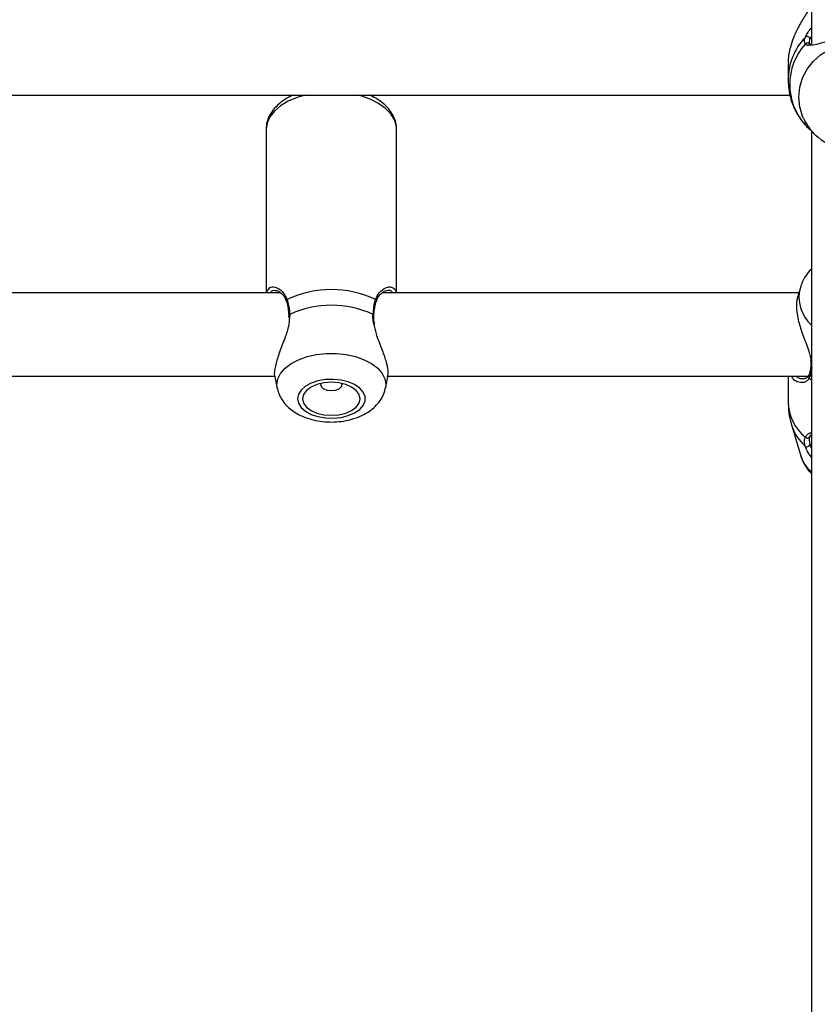
# Model space of a CAD drawing. Units: millimetres. Extents: x 0 to 42, y 0 to 29.8.
# Drawn here: x 10.5 to 10.8, y 23.2 to 23.5 of the extents above; entities that cross this region are included whole.
import ezdxf

# ---------------------------------------------------------------- set-up
doc = ezdxf.new("R2010")
doc.units = ezdxf.units.MM

msp = doc.modelspace()

# ---------------------------------------------------------------- linework, layer by layer
at = {"color": 7, "linetype": 'Continuous', "lineweight": 25}
for p, q in [((10.75222120222978, 23.59832673806249), (10.75222120222978, 23.45387510087679)), ((10.74622120223188, 23.44860675724907), (10.74622120223188, 23.44464232889237)), ((10.37908220505247, 23.44081152506696), (10.7467029748352, 23.44081152506696)), ((10.61888786889645, 23.44081152506696), (10.61888786889645, 23.44030749238037)), ((10.64022120222978, 23.44021719926227), (10.64022120222978, 23.44081152506696)), ((10.61288786889688, 23.43206511598137), (10.61288786889688, 23.39032673806257)), ((10.64622120223021, 23.39032673806257), (10.64622120223021, 23.43206511598137)), ((10.75184974597983, 23.43192185457881), (10.7530769496025, 23.43073814387587)), ((10.75222120222978, 23.43156356298758), (10.75222120222978, 23.1423491706296)), ((10.74934395533136, 23.39168664553705), (10.7486626889851, 23.38939938904355)), ((10.61654724032407, 23.39032673806257), (10.50917758656658, 23.39032673806257)), ((10.74893890272837, 23.39032673806257), (10.64251091989991, 23.39032673806257)), ((10.61863607755847, 23.38456245314257), (10.61866538224169, 23.38388876830859)), ((10.61867806836409, 23.38457374665261), (10.61867916639636, 23.38456642469621)), ((10.51058838496525, 23.36899340472923), (10.6151124062917, 23.36899340472923)), ((10.61510245878684, 23.36883750239986), (10.61574378115147, 23.36588094365874)), ((10.64336528997565, 23.36588094365874), (10.64401260537663, 23.36886513088277)), ((10.64392171829858, 23.36899340472923), (10.75157903299436, 23.36899340472923)), ((10.74622120223188, 23.36899340472923), (10.74622120223188, 23.36242441371271)), ((10.74706253712321, 23.35663817412468), (10.74934395530265, 23.34897863154448))]:
    msp.add_line(p, q, dxfattribs=at)
at = {"color": 8, "linetype": 'Continuous', "lineweight": 25}
for p, q in [((10.75222120222978, 23.45586485873851), (10.75177079226891, 23.45512804050423)), ((10.61891332804332, 23.3848102591297), (10.61882717434544, 23.38399605616786)), ((10.75159920877118, 23.3685089390603), (10.75222120222978, 23.36807655817619))]:
    msp.add_line(p, q, dxfattribs=at)
at = {"color": 8, "linetype": 'Continuous', "lineweight": 25, "flags": 128}
for points in [[(10.75016452410424, 23.43484440656771), (10.74991043183001, 23.43543851577739), (10.74920759924671, 23.43783574569036), (10.74897063183865, 23.44031748837389), (10.74920759924671, 23.44279923105742), (10.74991043183001, 23.44519646097039), (10.7510551954679, 23.44742754332326), (10.75260290660766, 23.44941650128241), (10.75450085980271, 23.45109560327002), (10.75668442253335, 23.45240766948176), (10.75907923618967, 23.45330801907645), (10.76160374826486, 23.45376599172849), (10.76417198952803, 23.45376599172849), (10.76669650160322, 23.45330801907645), (10.76909131525954, 23.45240766948176), (10.77127487799017, 23.45109560327002), (10.77317283118523, 23.44941650128241), (10.77472054232499, 23.44742754332326), (10.77586530596288, 23.44519646097039), (10.77656813854618, 23.44279923105742), (10.77680510595424, 23.44031748837389)], [(10.62282780825266, 23.44081152506696), (10.62081608083759, 23.44020540011921), (10.61854329017371, 23.43924124840994), (10.61658727299157, 23.43807065243626), (10.61500430034419, 23.43672728811302), (10.61383991147252, 23.43524980158595), (10.61312760372441, 23.43368069745238), (10.61288786889687, 23.43206511598137)], [(10.64622120223021, 23.43206511598137), (10.64616116037258, 23.43287582731374), (10.64568341801244, 23.4344739272895), (10.64474167707001, 23.43600273014964), (10.64336302971761, 23.43741825501936), (10.64158713712945, 23.43867977982539), (10.63946508850195, 23.43975101279591), (10.6370579313105, 23.44060113650875), (10.63628126287442, 23.44081152506696)], [(10.61574924479319, 23.36585607448291), (10.61563729852795, 23.36686651911207), (10.61587426593563, 23.36833331787017), (10.61657709851782, 23.36975016655579), (10.61772186215388, 23.37106881608628), (10.61926957329118, 23.3722443614334), (10.62116752648321, 23.37323677081028), (10.62335108921036, 23.37401224890586), (10.62574590286286, 23.37454438774367), (10.62827041493403, 23.37481506597381), (10.63083865619311, 23.37481506597381), (10.63336316826428, 23.37454438774367), (10.63575798191678, 23.37401224890586), (10.63794154464393, 23.37323677081028), (10.63983949783597, 23.3722443614334), (10.64138720897327, 23.37106881608628), (10.64253197260932, 23.36975016655579), (10.64323480519151, 23.36833331787016), (10.64347177259919, 23.36686651911206), (10.64335996830736, 23.36585671283767)]]:
    msp.add_lwpolyline(points, dxfattribs=at)
at = {"color": 7, "linetype": 'Continuous', "lineweight": 25, "flags": 128}
for points in [[(10.62088960654401, 23.36325634426107), (10.62112317082715, 23.36211018358912), (10.62181127216561, 23.36102581273568), (10.62291681483812, 23.36006169041412), (10.62438019875304, 23.35926979270835), (10.62612253250475, 23.35869281102867), (10.6280498864297, 23.35836185060678), (10.63005835637893, 23.35829475360468), (10.63203966521758, 23.35849513723912), (10.63388700007334, 23.35895219877652), (10.63550077064596, 23.35964129791107), (10.63679397814616, 23.36052528513007), (10.63769690542287, 23.36155650445373), (10.6381608754329, 23.36267936258139), (10.6381608754329, 23.36383332594074), (10.63769690542287, 23.3649561840684), (10.63679397814616, 23.36598740339206), (10.63550077064596, 23.36687139061106), (10.63388700007334, 23.36756048974561), (10.63203966521758, 23.368017551283), (10.63005835637893, 23.36821793491745), (10.62804988642971, 23.36815083791535), (10.62612253250475, 23.36781987749346), (10.62438019875304, 23.36724289581378), (10.62291681483812, 23.36645099810801), (10.62181127216561, 23.36548687578645), (10.62112317082715, 23.36440250493301), (10.62088960654401, 23.36325634426107)], [(10.62222120223023, 23.36325634426107), (10.62247107950411, 23.3621676925537), (10.62320368260248, 23.36115323066111), (10.62436908583486, 23.3602820924848), (10.6258878688969, 23.35961364465185), (10.62765652923281, 23.35919344077744), (10.62955453556356, 23.35905011706116), (10.63145254189432, 23.35919344077744), (10.63322120223023, 23.35961364465185), (10.63473998529227, 23.3602820924848), (10.63590538852465, 23.36115323066111), (10.63663799162302, 23.3621676925537), (10.6368878688969, 23.36325634426106), (10.63663799162302, 23.36434499596843), (10.63590538852465, 23.36535945786102), (10.63473998529227, 23.36623059603733), (10.63322120223023, 23.36689904387027), (10.63145254189432, 23.3673192477447), (10.62955453556356, 23.36746257146097), (10.62765652923281, 23.3673192477447), (10.6258878688969, 23.36689904387027), (10.62436908583486, 23.36623059603733), (10.62320368260248, 23.36535945786102), (10.62247107950411, 23.36434499596843), (10.62222120223023, 23.36325634426107)], [(10.62677181413799, 23.36714797631209), (10.62675453556356, 23.36696983352852), (10.62696767287253, 23.36635523857023), (10.62757463657624, 23.36583421012303), (10.62848302195294, 23.36548607004486), (10.62955453556356, 23.36536381950673), (10.63062604917418, 23.36548607004486), (10.63153443455088, 23.36583421012303), (10.63214139825459, 23.36635523857023), (10.63235453556356, 23.36696983352852), (10.63233725698894, 23.36714797631307)]]:
    msp.add_lwpolyline(points, dxfattribs=at)
at = {"color": 8, "linetype": 'Continuous', "lineweight": 25}
for centre, radius, start, end in [((10.76212442311811, 23.4446110763524), 0.01590304207413882, 136.3034359192151, 180.2632631198838), ((10.75110952392695, 23.45345115483585), 0.0006550518850249111, 34.1816918909044, 142.271487992315), ((10.75846045613187, 23.38916068355593), 0.009459775002477876, 164.4511130294692, 228.7339599131017), ((10.61852317954224, 23.38820901127627), 0.0004542732899095129, 124.5001344841567, 193.9045273227254), ((10.64058495618776, 23.38820835067781), 0.0004553476949459175, 346.7280468260556, 55.4499473211781), ((10.61893963439574, 23.38454882912381), 0.0002627502086669811, 95.7460371507588, 174.5582616922015), ((10.64014387927032, 23.38452293411898), 0.0002919683492224829, 10.2896336817643, 79.76796140046874), ((10.7524058079164, 23.3716623037256), 0.0003939502431105626, 177.4282145294568, 242.0564429529699), ((10.75198170846537, 23.36894852525807), 0.0005827023608322271, 155.3446040243167, 228.9723021133267), ((10.75812260389776, 23.36271304396236), 0.01190490105097752, 181.3892526797244, 230.973863654209), ((10.75867040356534, 23.36024331264105), 0.01215510202379988, 197.3701349361186, 228.3439892182593), ((10.75927211802148, 23.35206566407041), 0.01039702769005357, 197.2723992577237, 227.2994681579057)]:
    msp.add_arc(centre, radius, start, end, dxfattribs=at)
at = {"color": 7, "linetype": 'Continuous', "lineweight": 25}
for centre, radius, start, end in [((10.76207657695479, 23.44352513129246), 0.01544515093392842, 138.0397216125111, 221.9602783874701), ((10.75107517351554, 23.45506193902892), 0.0006987523560480991, 5.428256834007585, 129.9611381672649), ((10.76288256026944, 23.44081720101217), 0.01405071946112249, 205.1562436089324, 338.1423810532384), ((10.62955453556361, 23.36507407042613), 0.02607914714918207, 64.35070098937854, 115.649299010817), ((10.62955453556361, 23.36145186050054), 0.02566807519095581, 65.50777547081461, 114.4922245292989), ((10.75114002094834, 23.353844158435), 0.0006386481036454279, 216.4619800185193, 350.9919946092162), ((10.75103022394025, 23.35173003112528), 0.0007180552121952777, 232.3319722541696, 353.3432095745848)]:
    msp.add_arc(centre, radius, start, end, dxfattribs=at)
for points, knots in [([(10.75159920877118, 23.46281459132004), (10.7514222985445, 23.46250007737914), (10.75106165525591, 23.4618589197475), (10.74997470789611, 23.46018136883042), (10.74871253923793, 23.45804052307186), (10.74753292257486, 23.45541959723191), (10.74668945530827, 23.45277453257134), (10.74617670933111, 23.45036587194435), (10.74627546553342, 23.44893348766327), (10.74629776558323, 23.44861004224846)], [0, 0, 0, 0, 0.1144222383297759, 0.2332573593536022, 0.4660772904119877, 0.6033834853356892, 0.7457347414026647, 0.9425845891177053, 1, 1, 1, 1]), ([(10.75059143086532, 23.45385199464371), (10.75045924187626, 23.45428643120006), (10.75030041310863, 23.45480841887353), (10.75057956600868, 23.45548417650814), (10.7506263873217, 23.4555975189084)], [0, 0, 0, 0, 0.8322735926987033, 1, 1, 1, 1]), ([(10.75177079226891, 23.45512804050423), (10.75172759561401, 23.45502132836237), (10.75151362410422, 23.4544927374759), (10.75163142216559, 23.45408533080186), (10.7517254391067, 23.4537601715519)], [0, 0, 0, 0, 0.2018804042963591, 1, 1, 1, 1]), ([(10.75212675639866, 23.45368485352915), (10.75198706260782, 23.45370420222526), (10.75168756560224, 23.4537456849319), (10.75168555602842, 23.45370236876355), (10.75165364995137, 23.45381821089126), (10.75165301762422, 23.45382050669596)], [0, 0, 0, 0, 0.4614497254832747, 0.9893267995433408, 1, 1, 1, 1]), ([(10.7737498309443, 23.45350123242255), (10.77329242671584, 23.45357892504624), (10.7721377696103, 23.45377504990565), (10.76942630103278, 23.45457757967306), (10.76579647324331, 23.45519173259814), (10.76193666558707, 23.45532972411163), (10.75831130529727, 23.4549446760932), (10.75512724064821, 23.4542713455508), (10.7528607821794, 23.45352140251819), (10.75200391475865, 23.45351946942336), (10.75174029753265, 23.45351887470231)], [0, 0, 0, 0, 0.0966568192956606, 0.2439974889955782, 0.3842001949138351, 0.5259196606513097, 0.6524850325889301, 0.7829070817265893, 0.9332108660988501, 1, 1, 1, 1]), ([(10.74625781214016, 23.44452941410698), (10.7462727479014, 23.44382764847245), (10.74630674251241, 23.44223039143348), (10.74685250656196, 23.43978873615895), (10.74779755430186, 23.43729049268198), (10.74902642468213, 23.43508089295822), (10.75007398074461, 23.43383698193003), (10.75055085035041, 23.43327072740399)], [0, 0, 0, 0, 0.1708393076880376, 0.3888396258069506, 0.6054005604083471, 0.8203700155585202, 1, 1, 1, 1]), ([(10.61984389268016, 23.44081152506696), (10.6197723033275, 23.44078412217079), (10.6189291419627, 23.44046137776152), (10.61753361542352, 23.43961408955573), (10.61574582489653, 23.43826252071997), (10.61439634234039, 23.43672805560534), (10.61347870606879, 23.43511124755225), (10.61297227492086, 23.43355830710071), (10.61291419129399, 23.43253077432837), (10.61288786889687, 23.43206511598137)], [0, 0, 0, 0, 0.01685259350166984, 0.1984856017058587, 0.3816896998218181, 0.5640033736538732, 0.7215014991983533, 0.8737897661133417, 1, 1, 1, 1]), ([(10.64619630236222, 23.43218184685103), (10.64616647725597, 23.43269223973656), (10.64610274088532, 23.43378295136269), (10.64550388891319, 23.43538522214877), (10.64454654120303, 23.43694095788862), (10.64322510431543, 23.43837402124864), (10.64153442877161, 23.43963739278783), (10.64018317956542, 23.44045626022894), (10.63934594241294, 23.440778287497), (10.63925952821394, 23.44081152506696)], [0, 0, 0, 0, 0.1396669023551567, 0.2984687257681332, 0.4596049293958051, 0.6266862150291898, 0.8006047703128171, 0.9794197151830561, 0.9999999999999999, 0.9999999999999999, 0.9999999999999999, 0.9999999999999999]), ([(10.75059143086532, 23.43319826794121), (10.75087802286541, 23.43289979482628), (10.75117181447112, 23.43259382363492), (10.75170346132017, 23.43206321596733), (10.75178865422621, 23.43199032799421), (10.75185783699876, 23.43193113771299)], [0, 0, 0, 0, 0.8820863158839615, 0.9042456001518587, 1, 1, 1, 1]), ([(10.75222120222978, 23.39645880766962), (10.75181965277751, 23.39603192866564), (10.75088824880868, 23.39504177216989), (10.74992370207296, 23.39340923047829), (10.74954569160771, 23.39218280518428), (10.749391482147, 23.391682484689)], [0, 0, 0, 0, 0.3097183484418936, 0.7183994333167543, 1, 1, 1, 1]), ([(10.61304329639714, 23.39032673806257), (10.61304746366173, 23.3904591810342), (10.61306226548375, 23.39092960887732), (10.61331382508681, 23.39108928009527), (10.61349456128548, 23.39120399791409)], [0, 0, 0, 0, 0.2815372720143926, 1, 1, 1, 1]), ([(10.61513822486865, 23.39094127849824), (10.61524359663072, 23.39094485294985), (10.61553628856197, 23.39095478173079), (10.61628654712287, 23.39061553419336), (10.61710785270968, 23.38990257992902), (10.61775197694808, 23.38904518340086), (10.61797294481594, 23.38834818327638), (10.61805676319775, 23.38808379450749)], [0, 0, 0, 0, 0.1422844815417745, 0.3952246680734724, 0.6473840368699979, 0.8662443561859121, 1, 1, 1, 1]), ([(10.64105830608554, 23.38807918448754), (10.64110591192401, 23.38826087697034), (10.64126124471564, 23.3888537202323), (10.64178657676929, 23.38963302719179), (10.64253949807195, 23.3904160413293), (10.64337920079963, 23.39090026925289), (10.64378375638731, 23.39093730039663), (10.64397489176768, 23.39095479604361)], [0, 0, 0, 0, 0.08846963287104005, 0.288667009927728, 0.5183616279879443, 0.7724462688455864, 1, 1, 1, 1]), ([(10.64556207180921, 23.39140077703675), (10.64558442056777, 23.39138972333016), (10.64588480067418, 23.39124115518709), (10.6459772205988, 23.39076628092388), (10.64606276433377, 23.39032673806257)], [0, 0, 0, 0, 0.07440159348355255, 1, 1, 1, 1]), ([(10.61826587543883, 23.38858338918734), (10.61850862246943, 23.38761826222313), (10.61880023818894, 23.38645884044402), (10.61889709660136, 23.38504687497879), (10.61891332804332, 23.3848102591297)], [0, 0, 0, 0, 0.8324209373957993, 1, 1, 1, 1]), ([(10.64019574308385, 23.38481025912972), (10.64031920711215, 23.38595429637239), (10.64046755259645, 23.38732888912747), (10.64078924018321, 23.38840319903922), (10.6408431956883, 23.38858338918737)], [0, 0, 0, 0, 0.8322735868095525, 0.9999999999999999, 0.9999999999999999, 0.9999999999999999, 0.9999999999999999]), ([(10.74871320613381, 23.38938036033733), (10.74866832988647, 23.38929062074704), (10.74829922869875, 23.38855252450853), (10.74828301953081, 23.38630917172246), (10.74883035538964, 23.38301752689062), (10.74997516828338, 23.3794156811921), (10.75137692319712, 23.376017250109), (10.75188993784596, 23.37392761150887), (10.75210482723806, 23.37305231258807)], [0, 0, 0, 0, 0.02897564285464425, 0.2383208228218027, 0.42528067642533, 0.6179375370172411, 0.8399633020244677, 1, 1, 1, 1]), ([(10.61807661084862, 23.38809840742589), (10.61810016384014, 23.38802683335498), (10.61827159887389, 23.38750586754682), (10.61838935078983, 23.38685212101648), (10.61849092509132, 23.38628819093817)], [0, 0, 0, 0, 0.1373872714588265, 1, 1, 1, 1]), ([(10.61849092509132, 23.38628819093817), (10.61849331072933, 23.38627723881801), (10.61860137165035, 23.38578114670781), (10.61863606306528, 23.38516980646173), (10.6186699886052, 23.38457196264444)], [0, 0, 0, 0, 0.02207678762806347, 1, 1, 1, 1]), ([(10.64043562294828, 23.38457644684145), (10.64043856924197, 23.38464698052645), (10.64046602373084, 23.38530423553), (10.64055911719195, 23.38588764846784), (10.64064222027669, 23.38640845212288)], [0, 0, 0, 0, 0.1073155542658977, 1, 1, 1, 1]), ([(10.64064222027669, 23.38640845212288), (10.6406470593459, 23.386449096353), (10.64072272780897, 23.38708464965666), (10.6408669999159, 23.3876663728944), (10.64102588829294, 23.38809063976628), (10.64103050322725, 23.3881029626547)], [0, 0, 0, 0, 0.06220902569824792, 0.9727617348723512, 1, 1, 1, 1]), ([(10.61882717434544, 23.38399605616786), (10.61879642415305, 23.38323340337834), (10.61876462774571, 23.38244480282426), (10.61831188309047, 23.38057144132123), (10.61748819272367, 23.3781704749628), (10.61611255988036, 23.37472350184629), (10.61515611098537, 23.37153543175158), (10.61487153158875, 23.36951093932726), (10.61512646417646, 23.36894418367223), (10.61516696508722, 23.36885414371144)], [0, 0, 0, 0, 0.1301443787409484, 0.1345722858370978, 0.3154795865328504, 0.536644102193461, 0.7470942355032799, 0.959821088826432, 1, 1, 1, 1]), ([(10.64059371829288, 23.38240138958478), (10.64056145871716, 23.382556626203), (10.64042044345068, 23.38323520713895), (10.64036008396372, 23.38398830806749), (10.64043871847345, 23.38451245945322), (10.64044753891172, 23.38457125354957)], [0, 0, 0, 0, 0.2084548997844527, 0.9112123326362882, 0.9999999999999999, 0.9999999999999999, 0.9999999999999999, 0.9999999999999999]), ([(10.64391114938949, 23.368883382207), (10.6439973191494, 23.36933413421699), (10.64418895355517, 23.37033656933662), (10.64358705628057, 23.37289226386011), (10.64247696304694, 23.3761077856802), (10.64110376414151, 23.37935523596676), (10.64061336260322, 23.3815573453113), (10.64042286385888, 23.38241276486502)], [0, 0, 0, 0, 0.1705945777107782, 0.3793882048743463, 0.5945441538327666, 0.8424988024133726, 1, 1, 1, 1]), ([(10.75200749127913, 23.37167709917662), (10.75200455592808, 23.37161975338807), (10.75197571943438, 23.37105639607821), (10.75180848600731, 23.3701866268972), (10.75159004274903, 23.36941777726266), (10.75145520017992, 23.36920524315744), (10.75144844716467, 23.3691945992928)], [0, 0, 0, 0, 0.05177846817414356, 0.5086647036702482, 0.975393566213582, 1, 1, 1, 1]), ([(10.75224666137521, 23.3712980493204), (10.75212319734701, 23.37039986218095), (10.75197485186282, 23.36932066520328), (10.75165316427626, 23.3686255313656), (10.75159920877118, 23.3685089390603)], [0, 0, 0, 0, 0.8322735867781283, 1, 1, 1, 1]), ([(10.75191858415899, 23.37318767220642), (10.7519265081075, 23.37315224465151), (10.7520375173754, 23.3726559280826), (10.75207652297054, 23.37212732112013), (10.75200433531545, 23.37173345272497), (10.75199534718848, 23.37168441194171)], [0, 0, 0, 0, 0.0630536794595041, 0.8833402679778823, 0.9999999999999999, 0.9999999999999999, 0.9999999999999999, 0.9999999999999999]), ([(10.74850692495058, 23.3675808418156), (10.74817988306814, 23.36775496698832), (10.74761738061532, 23.36805445718213), (10.7472163408143, 23.36871634286224), (10.74704846766135, 23.36899340472923)], [0, 0, 0, 0, 0.5814052557442518, 0.9999999999999999, 0.9999999999999999, 0.9999999999999999, 0.9999999999999999]), ([(10.75142835013418, 23.36921591394182), (10.75139370733764, 23.3691259745769), (10.75127045150594, 23.36880597872394), (10.75084013145651, 23.36851157951539), (10.75035686222395, 23.36828394098735), (10.75003803167827, 23.36834984538488), (10.74997449380406, 23.3683629790867)], [0, 0, 0, 0, 0.132422945542115, 0.4711484615029777, 0.8946082708095999, 1, 1, 1, 1]), ([(10.61576976660339, 23.36583886120271), (10.6159136209359, 23.3653081876937), (10.61621511613341, 23.36419598264841), (10.61711463597486, 23.36266535313057), (10.618319840164, 23.36124822237942), (10.61984044735298, 23.36000705273501), (10.62166139366711, 23.35895698382522), (10.62375636549242, 23.3581346771319), (10.62605426825737, 23.35757631797337), (10.62846615876143, 23.35730226538406), (10.63091470121181, 23.35731818210767), (10.63333896854107, 23.35762733262612), (10.63568547353927, 23.35823827759097), (10.63781798502816, 23.35913478014158), (10.63965562925214, 23.36028006346999), (10.64115006036942, 23.36160920742697), (10.64229092840229, 23.3631157571187), (10.6430349169349, 23.36454237912207), (10.64323653017622, 23.36549013880615), (10.64331235105516, 23.36584656367091)], [0, 0, 0, 0, 0.04914311524466405, 0.1029959472038599, 0.1581441939931343, 0.2159511786608911, 0.2771273646428296, 0.3410991582974652, 0.4061416939698973, 0.4710874429050766, 0.5359942827936451, 0.6013525248826832, 0.6676376028735781, 0.7355348107237379, 0.7977553007860739, 0.8571166316338283, 0.9133812983086688, 0.9674252243942583, 1, 1, 1, 1]), ([(10.74626521078348, 23.36243036690295), (10.74627107730934, 23.36173531025479), (10.74628505477942, 23.36007928184405), (10.74660424096946, 23.35811262009817), (10.74701633210502, 23.35690471047525), (10.7471184267535, 23.35660545359323)], [0, 0, 0, 0, 0.3523705816242299, 0.8395512737282899, 1, 1, 1, 1]), ([(10.75059143086532, 23.35116164399914), (10.75045924187626, 23.35185691962343), (10.75030041310863, 23.35269231273259), (10.75057956600868, 23.35335368683792), (10.7506263873217, 23.35346461674049)], [0, 0, 0, 0, 0.8322735926987026, 1, 1, 1, 1]), ([(10.75177079226891, 23.35374416372794), (10.75172835662791, 23.35364371240263), (10.75147545318983, 23.3530450532347), (10.75162171680129, 23.35228189659306), (10.75174343827858, 23.3516467929408)], [0, 0, 0, 0, 0.1677938477987406, 1, 1, 1, 1]), ([(10.75174632923146, 23.35352799364555), (10.75177297483594, 23.35360463029392), (10.75186565962421, 23.35387120527567), (10.75207327408024, 23.35401002280743), (10.75222120222978, 23.35410893220415)], [0, 0, 0, 0, 0.2874862744627464, 0.9999999999999999, 0.9999999999999999, 0.9999999999999999, 0.9999999999999999]), ([(10.74936863611451, 23.34907070247752), (10.74943821589075, 23.34878585578766), (10.74967556975705, 23.34781417311224), (10.75050901916508, 23.34629303684726), (10.75141104309621, 23.34493975493597), (10.75208482893493, 23.34432263665187), (10.75222120222978, 23.34419773278943)], [0, 0, 0, 0, 0.1548783795141903, 0.5283285484220728, 0.9045343694662931, 1, 1, 1, 1])]:
    msp.add_open_spline(points, degree=3, knots=knots, dxfattribs=at)
at = {"color": 8, "linetype": 'Continuous', "lineweight": 25}
for points, knots in [([(10.7506263873217, 23.4555975189084), (10.75080459969039, 23.455928057362), (10.75116150117364, 23.45659001851105), (10.75169028603483, 23.4574652225523), (10.7521614315931, 23.45791865988868), (10.75222120222978, 23.45797618401857)], [0, 0, 0, 0, 0.4654716306498691, 0.9321884704198747, 1, 1, 1, 1]), ([(10.75174029753265, 23.45351887470231), (10.75150879597148, 23.45348604231119), (10.75095930686758, 23.45340811177336), (10.75072628174165, 23.45368928222517), (10.75059143086532, 23.45385199464371)], [0, 0, 0, 0, 0.4213032788435994, 1, 1, 1, 1]), ([(10.61349456128548, 23.39120399791409), (10.61360593735084, 23.39136681623749), (10.61398077287583, 23.39191478039412), (10.61526342185383, 23.39182788211491), (10.61705303239926, 23.3909631356269), (10.61787977659654, 23.38934096235657), (10.61826587543883, 23.38858338918734)], [0, 0, 0, 0, 0.1159846652948467, 0.390345742286978, 0.7152846020814848, 1, 1, 1, 1]), ([(10.61515911701378, 23.39086201064197), (10.61491561224915, 23.39089544916948), (10.61440313262089, 23.39096582382592), (10.61414169760956, 23.39054670993274), (10.61400448347919, 23.39032673806257)], [0, 0, 0, 0, 0.4751501351700096, 1, 1, 1, 1]), ([(10.6408431956883, 23.38858338918737), (10.64102006688399, 23.38901028717678), (10.64138063060531, 23.38988054718196), (10.64246839128898, 23.39109479765549), (10.64372537618109, 23.39177970432735), (10.64489029220424, 23.39186555323816), (10.64534220206584, 23.39155289571283), (10.64556207180921, 23.39140077703675)], [0, 0, 0, 0, 0.1559974137486413, 0.3180111255311011, 0.6354258837529487, 0.8226221107602937, 1, 1, 1, 1]), ([(10.64511690025066, 23.39032673806257), (10.64507746109684, 23.39043033039223), (10.64492427642667, 23.39083269087207), (10.64447694681018, 23.39098368857161), (10.64408046044217, 23.39093899808281), (10.64398036856617, 23.39092771609376)], [0, 0, 0, 0, 0.205845046183306, 0.7995178004131507, 1, 1, 1, 1]), ([(10.64042286385888, 23.38241276486502), (10.64036985351415, 23.3826081054559), (10.64014841479894, 23.38342409655532), (10.64017529656195, 23.38421141631328), (10.64019574308385, 23.38481025912972)], [0, 0, 0, 0, 0.2393905901981821, 1, 1, 1, 1]), ([(10.7483088966939, 23.36899340472923), (10.74856120480219, 23.3687951365666), (10.74909663479897, 23.36837438622924), (10.74970565837776, 23.36843055308145), (10.75002769469772, 23.36846025269739)], [0, 0, 0, 0, 0.47122520181941, 1, 1, 1, 1]), ([(10.75159920877118, 23.3685089390603), (10.75142258897594, 23.36825416819195), (10.7510625377512, 23.36773480079574), (10.74996953842934, 23.36723167485856), (10.7490895428198, 23.3674417545506), (10.74850692495058, 23.3675808418156)], [0, 0, 0, 0, 0.245500565429074, 0.5004692658323325, 1, 1, 1, 1]), ([(10.7506263873217, 23.35346461674049), (10.75080459969039, 23.35371090612908), (10.75116150117364, 23.35420414376873), (10.75169028603484, 23.35454009356347), (10.7521614315931, 23.35461074218809), (10.75222120222978, 23.35461970483923)], [0, 0, 0, 0, 0.4654716306498694, 0.9321884704198315, 1, 1, 1, 1]), ([(10.75222120222978, 23.3482178728056), (10.75180442852491, 23.34882204326345), (10.75106115601788, 23.34989951836717), (10.75073479300108, 23.3507764378308), (10.75059143086532, 23.35116164399914)], [0, 0, 0, 0, 0.5607279980391132, 0.9999999999999999, 0.9999999999999999, 0.9999999999999999, 0.9999999999999999]), ([(10.75174343827858, 23.3516467929408), (10.75184551228849, 23.35130218117364), (10.75194832498452, 23.35095507553041), (10.75221925565379, 23.3505186245883), (10.75222120222978, 23.35051548878634)], [0, 0, 0, 0, 0.9928152246679859, 1, 1, 1, 1])]:
    msp.add_open_spline(points, degree=3, knots=knots, dxfattribs=at)

doc.saveas('drawing.dxf')
